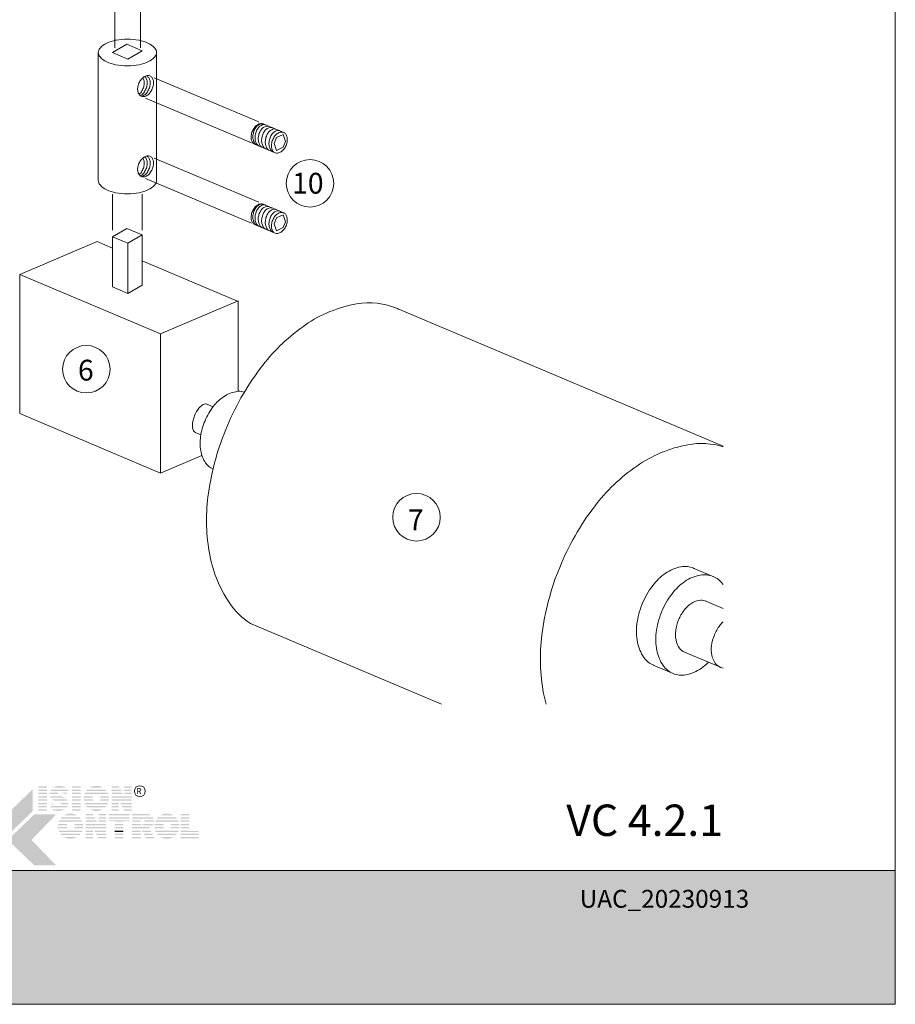
# Model space of a CAD drawing. Extents: x -54 to 135, y -173 to -42.
# Drawn here: x 4 to 7, y -113 to -109 of the extents above; entities that cross this region are included whole.
import ezdxf

# ---------------------------------------------------------------- set-up
doc = ezdxf.new("R2010")
doc.units = 0
doc.header["$LTSCALE"] = 0.375
doc.header["$MEASUREMENT"] = 0
doc.linetypes.add('DASHED', pattern=[0.75, 0.5, -0.25])
doc.layers.get('0').update_dxf_attribs({"linetype": 'CONTINUOUS', "lineweight": 0})
doc.layers.get('DEFPOINTS').update_dxf_attribs({"linetype": 'CONTINUOUS', "lineweight": 5})
doc.layers.add('Catalogue Texte Anglais', color=7, linetype='CONTINUOUS', lineweight=5)
doc.layers.add('Visible (ANSI)', color=7, linetype='CONTINUOUS', lineweight=25)
doc.styles.add('Arial_Regular', font='txt', dxfattribs={"height": 0.3})
doc.styles.add('STYLUS BT', font='arial.ttf', dxfattribs={"height": 0.1})

msp = doc.modelspace()

# ---------------------------------------------------------------- hatches: boundary and pattern name
at = {"ltscale": 0.15}
h = msp.add_hatch(color=7, dxfattribs=at)
h.dxf.hatch_style = 1
h.paths.add_polyline_path([(3.75621244, -112.13864213), (3.71816673, -112.13864213), (3.71816673, -112.14449491), (3.75621244, -112.14449491)])
h.paths.add_polyline_path([(3.75621244, -112.15269264), (3.71816673, -112.15269264), (3.71816673, -112.15854542), (3.75621244, -112.15854542)])
h.paths.add_polyline_path([(3.75621244, -112.16678157), (3.71816673, -112.16678157), (3.71816673, -112.17263435), (3.75621244, -112.17263435)])
h.paths.add_polyline_path([(3.75621244, -112.1820956), (3.71816673, -112.1820956), (3.71816673, -112.18794837), (3.75621244, -112.18794837)])
h.paths.add_polyline_path([(3.75621244, -112.19630439), (3.71816673, -112.19630439), (3.71816673, -112.20215717), (3.75621244, -112.20215717)])
h.paths.add_polyline_path([(3.75621244, -112.2116175), (3.71816673, -112.2116175), (3.71816673, -112.21747027), (3.75621244, -112.21747027)])
h.paths.add_polyline_path([(3.75621244, -112.22551064), (3.71816673, -112.22551064), (3.71816673, -112.23136342), (3.75621244, -112.23136342)])
h.paths.add_polyline_path([(3.75621244, -112.23892985), (3.71816673, -112.23892985), (3.71816673, -112.24478263), (3.75621244, -112.24478263)])
h = msp.add_hatch(color=7, dxfattribs=at)
h.dxf.hatch_style = 1
h.paths.add_polyline_path([(3.7911638, -112.14001522, 0.075207738), (3.78217684, -112.14449491), (3.8407605, -112.14449491, 0.1821551062)])
h.paths.add_polyline_path([(3.84946157, -112.15269264), (3.77398897, -112.15269264, 0.0501041121), (3.77070575, -112.15854542), (3.84706702, -112.15854542)])
h.paths.add_polyline_path([(3.80628847, -112.16678157), (3.76831072, -112.16678157, 0.0437715653), (3.76791569, -112.17263435), (3.80181667, -112.17263435, -0.2439864012)])
h.paths.add_polyline_path([(3.84369737, -112.16678157), (3.81714123, -112.16678157, -0.0625866312), (3.83925522, -112.17263435), (3.84130283, -112.17263435)])
h.paths.add_polyline_path([(3.8152044, -112.1820956), (3.76947569, -112.1820956, 0.0474629304), (3.77196115, -112.18794837), (3.83323453, -112.18794837, 0.0094503586), (3.83222298, -112.18735415, 0.0606703425)])
h.paths.add_polyline_path([(3.84222161, -112.19630439), (3.77836503, -112.19630439, 0.019626131), (3.78034514, -112.19804174, 0.0281892877), (3.79360914, -112.20215717), (3.84552828, -112.20215717, 0.0543055157)])
h.paths.add_polyline_path([(3.84792278, -112.2116175), (3.81675787, -112.2116175, -0.199226984), (3.81493818, -112.21747027), (3.84789712, -112.21747027, 0.0472479394)])
h.paths.add_polyline_path([(3.83487985, -112.23978639, 0.0116056633), (3.83603823, -112.23892985), (3.77305025, -112.23892985, 0.2268548799)])
h = msp.add_hatch(color=7, dxfattribs=at)
h.dxf.hatch_style = 1
h.paths.add_polyline_path([(3.90285579, -112.13864213), (3.86481008, -112.13864213), (3.86481008, -112.14449491), (3.90285579, -112.14449491)])
h.paths.add_polyline_path([(3.90285579, -112.15269264), (3.86481008, -112.15269264), (3.86481008, -112.15854542), (3.90285579, -112.15854542)])
h.paths.add_polyline_path([(3.90285579, -112.16678157), (3.86481008, -112.16678157), (3.86481008, -112.17263435), (3.90285579, -112.17263435)])
h.paths.add_polyline_path([(3.90285579, -112.1820956), (3.86481008, -112.1820956), (3.86481008, -112.18794837), (3.90285579, -112.18794837)])
h.paths.add_polyline_path([(3.90285579, -112.19630439), (3.86481008, -112.19630439), (3.86481008, -112.20215717), (3.90285579, -112.20215717)])
h.paths.add_polyline_path([(3.90285579, -112.2116175), (3.86481008, -112.2116175), (3.86481008, -112.21747027), (3.90285579, -112.21747027)])
h.paths.add_polyline_path([(3.90285579, -112.22551064), (3.86481008, -112.22551064), (3.86481008, -112.23136342), (3.90285579, -112.23136342)])
h.paths.add_polyline_path([(3.90285579, -112.23892985), (3.86481008, -112.23892985), (3.86481008, -112.24478263), (3.90285579, -112.24478263)])
h = msp.add_hatch(color=7, dxfattribs=at)
h.dxf.hatch_style = 1
h.paths.add_polyline_path([(4.00086588, -112.23892985), (3.94275376, -112.23892985, 0.2841294856)])
h.paths.add_polyline_path([(4.0156925, -112.22551064), (3.92792715, -112.22551064, 0.0353880777), (3.93310185, -112.23136342), (4.01051779, -112.23136342, 0.0353880777)])
h.paths.add_polyline_path([(4.02344182, -112.2116175), (3.97733294, -112.2116175, -0.0759906128), (3.97301855, -112.21227701, -0.0759906128), (3.96870416, -112.2116175), (3.92017783, -112.2116175, 0.0290552381), (3.92280872, -112.21747027), (4.02081092, -112.21747027, 0.0290552381)])
h.paths.add_polyline_path([(3.95632366, -112.19630439), (3.91672399, -112.19630439, 0.0267327726), (3.91750566, -112.20215717), (3.95822165, -112.20215717, -0.0302910325), (3.95726568, -112.1998668, -0.0381782738)])
h.paths.add_polyline_path([(3.95726568, -112.18398515, -0.0248715969), (3.95803043, -112.1820956), (3.91743168, -112.1820956, 0.0267073251), (3.9166936, -112.18794837), (3.95625329, -112.18794837, -0.0423953723)])
h.paths.add_polyline_path([(4.02689565, -112.19630439), (3.98971344, -112.19630439, -0.0381782738), (3.98877142, -112.1998668, -0.0302910325), (3.98781545, -112.20215717), (4.02611398, -112.20215717, 0.0267327726)])
h.paths.add_polyline_path([(4.02618797, -112.1820956), (3.98800667, -112.1820956, -0.024871597), (3.98877142, -112.18398515, -0.0423953722), (3.98978381, -112.18794837), (4.02692604, -112.18794837, 0.0267073251)])
h.paths.add_polyline_path([(4.02101732, -112.16678157), (3.92260232, -112.16678157, 0.0289526566), (3.92002708, -112.17263435), (3.96758927, -112.17263435, -0.0966539318), (3.97301855, -112.17157493, -0.0966539318), (3.97844783, -112.17263435), (4.02359256, -112.17263435, 0.0289526566)])
h.paths.add_polyline_path([(4.01072466, -112.15269264), (3.93289498, -112.15269264, 0.0352338909), (3.92777168, -112.15854542), (4.01584796, -112.15854542, 0.0352338909)])
h.paths.add_polyline_path([(3.94345646, -112.14449491), (4.00016318, -112.14449491, 0.2761046701)])
h = msp.add_hatch(color=7, dxfattribs=at)
h.dxf.hatch_style = 1
h.paths.add_polyline_path([(4.07068272, -112.13864213), (4.03890484, -112.13864213), (4.03890484, -112.14449491), (4.07370163, -112.14449491)])
h.paths.add_polyline_path([(4.0779301, -112.15269264), (4.03890484, -112.15269264), (4.03890484, -112.15854542), (4.08094901, -112.15854542)])
h.paths.add_polyline_path([(4.0851973, -112.16678157), (4.03890484, -112.16678157), (4.03890484, -112.17263435), (4.08821622, -112.17263435)])
h.paths.add_polyline_path([(4.127414, -112.13864213), (4.0951397, -112.13864213), (4.0951397, -112.14449491), (4.127414, -112.14449491)])
h.paths.add_polyline_path([(4.127414, -112.15269264), (4.0951397, -112.15269264), (4.0951397, -112.15854542), (4.127414, -112.15854542)])
h.paths.add_polyline_path([(4.127414, -112.16678157), (4.0951397, -112.16678157), (4.0951397, -112.17263435), (4.127414, -112.17263435)])
h.paths.add_polyline_path([(4.127414, -112.19630439), (4.03890484, -112.19630439), (4.03890484, -112.20215717), (4.0701605, -112.20215717), (4.0701605, -112.20029569), (4.0711327, -112.20215717), (4.127414, -112.20215717)])
h.paths.add_polyline_path([(4.127414, -112.2116175), (4.07607356, -112.2116175), (4.0791303, -112.21747027), (4.127414, -112.21747027)])
h.paths.add_polyline_path([(4.0701605, -112.2116175), (4.03890484, -112.2116175), (4.03890484, -112.21747027), (4.0701605, -112.21747027)])
h.paths.add_polyline_path([(4.0701605, -112.22551064), (4.03890484, -112.22551064), (4.03890484, -112.23136342), (4.0701605, -112.23136342)])
h.paths.add_polyline_path([(4.0701605, -112.23892985), (4.03890484, -112.23892985), (4.03890484, -112.24478263), (4.0701605, -112.24478263)])
h.paths.add_polyline_path([(4.127414, -112.23892985), (4.09033803, -112.23892985), (4.09339477, -112.24478263), (4.127414, -112.24478263)])
h.paths.add_polyline_path([(4.127414, -112.22551064), (4.08332956, -112.22551064), (4.0863863, -112.23136342), (4.127414, -112.23136342)])
at = {"ltscale": 0.15, "true_color": 0x009ada}
h = msp.add_hatch(color=142, dxfattribs=at)
h.dxf.hatch_style = 1
h.paths.add_polyline_path([(3.57371132, -112.36308559), (3.45366045, -112.24713614), (3.45366045, -112.15109544), (3.57371132, -112.26704489), (3.6937622, -112.15109544), (3.6937622, -112.24713614)])
h.paths.add_polyline_path([(3.69998546, -112.48504569), (3.58434581, -112.37335676), (3.69998546, -112.26166784), (3.79602615, -112.26166784), (3.68815297, -112.37335676), (3.79602615, -112.48504569)])
at = {"ltscale": 0.15}
h = msp.add_hatch(color=7, dxfattribs=at)
h.dxf.hatch_style = 1
h.paths.add_polyline_path([(4.09309641, -112.1820956), (4.03890484, -112.1820956), (4.03890484, -112.18794837), (4.127414, -112.18794837), (4.127414, -112.1820956), (4.0951397, -112.1820956), (4.0951397, -112.18605692)])
h = msp.add_hatch(color=7, dxfattribs=at)
h.dxf.hatch_style = 1
h.paths.add_polyline_path([(3.79055656, -112.21747027, -0.0377036231), (3.77748265, -112.21300629), (3.77565631, -112.21747027)])
h.paths.add_polyline_path([(3.77236676, -112.22551064), (3.76997222, -112.23136342), (3.84300829, -112.23136342, 0.0530746172), (3.84599495, -112.22551064)])
h = msp.add_hatch(color=7, dxfattribs=at)
h.dxf.hatch_style = 1
h.paths.add_polyline_path([(3.88773114, -112.36017317), (3.82961902, -112.36017317, 0.2841294856)])
h.paths.add_polyline_path([(3.90255775, -112.34675396), (3.8147924, -112.34675396, 0.0353880777), (3.81996711, -112.35260673), (3.89738305, -112.35260673, 0.0353880777)])
h.paths.add_polyline_path([(3.91030707, -112.33286081), (3.86419819, -112.33286081, -0.0759906128), (3.85988381, -112.33352033, -0.0759906128), (3.85556942, -112.33286081), (3.80704308, -112.33286081, 0.0290552381), (3.80967398, -112.33871359), (3.90767618, -112.33871359, 0.0290552381)])
h.paths.add_polyline_path([(3.84318891, -112.31754771), (3.80358925, -112.31754771, 0.0267327726), (3.80437092, -112.32340048), (3.8450869, -112.32340048, -0.0302910325), (3.84413094, -112.32111011, -0.0381782738)])
h.paths.add_polyline_path([(3.84413094, -112.30522846, -0.0248715969), (3.84489568, -112.30333891), (3.80429693, -112.30333891, 0.0267073251), (3.80355886, -112.30919169), (3.84311855, -112.30919169, -0.0423953723)])
h.paths.add_polyline_path([(3.91376091, -112.31754771), (3.8765787, -112.31754771, -0.0381782738), (3.87563667, -112.32111011, -0.0302910325), (3.87468071, -112.32340048), (3.91297924, -112.32340048, 0.0267327726)])
h.paths.add_polyline_path([(3.91305322, -112.30333891), (3.87487193, -112.30333891, -0.024871597), (3.87563667, -112.30522846, -0.0423953722), (3.87664906, -112.30919169), (3.9137913, -112.30919169, 0.0267073251)])
h.paths.add_polyline_path([(3.90788258, -112.28802489), (3.80946757, -112.28802489, 0.0289526566), (3.80689233, -112.29387767), (3.85445453, -112.29387767, -0.0966539318), (3.85988381, -112.29281825, -0.0966539318), (3.86531308, -112.29387767), (3.91045782, -112.29387767, 0.0289526566)])
h.paths.add_polyline_path([(3.89758992, -112.27393595), (3.81976024, -112.27393595, 0.0352338909), (3.81463694, -112.27978873), (3.90271322, -112.27978873, 0.0352338909)])
h.paths.add_polyline_path([(3.83032172, -112.26573822), (3.88702844, -112.26573822, 0.2761046701)])
h = msp.add_hatch(color=7, dxfattribs=at)
h.dxf.hatch_style = 1
h.paths.add_polyline_path([(3.95754758, -112.25974353), (3.9257697, -112.25974353), (3.9257697, -112.2655963), (3.9605665, -112.2655963)])
h.paths.add_polyline_path([(3.96479496, -112.27379404), (3.9257697, -112.27379404), (3.9257697, -112.27964681), (3.96781388, -112.27964681)])
h.paths.add_polyline_path([(3.97206216, -112.28788297), (3.9257697, -112.28788297), (3.9257697, -112.29373575), (3.97508108, -112.29373575)])
h.paths.add_polyline_path([(4.01427886, -112.25974353), (3.98200457, -112.25974353), (3.98200457, -112.2655963), (4.01427886, -112.2655963)])
h.paths.add_polyline_path([(4.01427886, -112.27379404), (3.98200457, -112.27379404), (3.98200457, -112.27964681), (4.01427886, -112.27964681)])
h.paths.add_polyline_path([(4.01427886, -112.28788297), (3.98200457, -112.28788297), (3.98200457, -112.29373575), (4.01427886, -112.29373575)])
h.paths.add_polyline_path([(4.01427886, -112.31740579), (3.9257697, -112.31740579), (3.9257697, -112.32325856), (3.95702537, -112.32325856), (3.95702537, -112.32139708), (3.95799757, -112.32325856), (4.01427886, -112.32325856)])
h.paths.add_polyline_path([(4.01427886, -112.33271889), (3.96293843, -112.33271889), (3.96599517, -112.33857167), (4.01427886, -112.33857167)])
h.paths.add_polyline_path([(3.95702537, -112.33271889), (3.9257697, -112.33271889), (3.9257697, -112.33857167), (3.95702537, -112.33857167)])
h.paths.add_polyline_path([(3.95702537, -112.34661204), (3.9257697, -112.34661204), (3.9257697, -112.35246481), (3.95702537, -112.35246481)])
h.paths.add_polyline_path([(3.95702537, -112.36003125), (3.9257697, -112.36003125), (3.9257697, -112.36588402), (3.95702537, -112.36588402)])
h.paths.add_polyline_path([(4.01427886, -112.36003125), (3.9772029, -112.36003125), (3.98025964, -112.36588402), (4.01427886, -112.36588402)])
h.paths.add_polyline_path([(4.01427886, -112.34661204), (3.97019442, -112.34661204), (3.97325116, -112.35246481), (4.01427886, -112.35246481)])
h = msp.add_hatch(color=7, dxfattribs=at)
h.dxf.hatch_style = 1
h.paths.add_polyline_path([(4.11737046, -112.25974353), (4.02535527, -112.25974353), (4.02535527, -112.2655963), (4.11737046, -112.2655963)])
h.paths.add_polyline_path([(4.11737046, -112.27379404), (4.02535527, -112.27379404), (4.02535527, -112.27964681), (4.11737046, -112.27964681)])
h.paths.add_polyline_path([(4.09084462, -112.29050792), (4.11737046, -112.29050792), (4.11737046, -112.28788297), (4.02535527, -112.28788297), (4.02535527, -112.29050792), (4.05279891, -112.29050792), (4.05279891, -112.29373575), (4.09084462, -112.29373575)])
h.paths.add_polyline_path([(4.09084462, -112.30319699), (4.05279891, -112.30319699), (4.05279891, -112.30904977), (4.09084462, -112.30904977)])
h.paths.add_polyline_path([(4.09084462, -112.31740579), (4.05279891, -112.31740579), (4.05279891, -112.32325856), (4.09084462, -112.32325856)])
h.paths.add_polyline_path([(4.09084462, -112.36003125), (4.05279891, -112.36003125), (4.05279891, -112.36588402), (4.09084462, -112.36588402)])
h.paths.add_polyline_path([(4.09084462, -112.34661204), (4.05279891, -112.34661204), (4.05279891, -112.35246481), (4.09084462, -112.35246481)])
h = msp.add_hatch(color=7, dxfattribs=at)
h.dxf.hatch_style = 1
h.paths.add_polyline_path([(4.21118934, -112.2655963, 0.1162723949), (4.19765157, -112.25974353), (4.16633917, -112.25974353), (4.12829346, -112.25974353), (4.12829346, -112.2655963)])
h.paths.add_polyline_path([(4.12829346, -112.27379404), (4.12829346, -112.27964681), (4.22192691, -112.27964681, 0.0513667908), (4.218906, -112.27379404)])
h.paths.add_polyline_path([(4.12829346, -112.28788297), (4.12829346, -112.29373575), (4.16633917, -112.29373575), (4.16633917, -112.28788297)])
h.paths.add_polyline_path([(4.22406066, -112.29373575, 0.0456272136), (4.22395552, -112.28788297), (4.18089283, -112.28788297, -0.1552257325), (4.18377225, -112.29373575)])
h.paths.add_polyline_path([(4.12829346, -112.31740579), (4.12829346, -112.32325856), (4.20504272, -112.32325856), (4.20398015, -112.32121104, 0.0614628914), (4.21087137, -112.31740579)])
h.paths.add_polyline_path([(4.21298954, -112.33857167), (4.20995221, -112.33271889), (4.17119833, -112.33271889), (4.1742251, -112.33857167)])
h.paths.add_polyline_path([(4.17838318, -112.34661204), (4.18140996, -112.35246481), (4.22019947, -112.35246481), (4.21716213, -112.34661204)])
h.paths.add_polyline_path([(4.22716344, -112.36588402), (4.22412611, -112.36003125), (4.18532295, -112.36003125), (4.18834972, -112.36588402)])
h.paths.add_polyline_path([(4.12829346, -112.36003125), (4.12829346, -112.36588402), (4.16633917, -112.36588402), (4.16633917, -112.36003125)])
h.paths.add_polyline_path([(4.12829346, -112.34661204), (4.12829346, -112.35246481), (4.16633917, -112.35246481), (4.16633917, -112.34661204)])
h.paths.add_polyline_path([(4.16633917, -112.33857167), (4.16633917, -112.33271889), (4.12829346, -112.33271889), (4.12829346, -112.33857167)])
h = msp.add_hatch(color=7, dxfattribs=at)
h.dxf.hatch_style = 1
h.paths.add_polyline_path([(4.31014731, -112.36017317), (4.2520352, -112.36017317, 0.2841294856)])
h.paths.add_polyline_path([(4.32497393, -112.34675396), (4.23720858, -112.34675396, 0.0353880777), (4.24238329, -112.35260673), (4.31979923, -112.35260673, 0.0353880777)])
h.paths.add_polyline_path([(4.33272325, -112.33286081), (4.28661437, -112.33286081, -0.0759906128), (4.28229998, -112.33352033, -0.0759906128), (4.2779856, -112.33286081), (4.22945926, -112.33286081, 0.0290552381), (4.23209016, -112.33871359), (4.33009236, -112.33871359, 0.0290552381)])
h.paths.add_polyline_path([(4.26560509, -112.31754771), (4.22600543, -112.31754771, 0.0267327726), (4.2267871, -112.32340048), (4.26750308, -112.32340048, -0.0302910325), (4.26654712, -112.32111011, -0.0381782738)])
h.paths.add_polyline_path([(4.26654712, -112.30522846, -0.0248715969), (4.26731186, -112.30333891), (4.22671311, -112.30333891, 0.0267073251), (4.22597504, -112.30919169), (4.26553473, -112.30919169, -0.0423953723)])
h.paths.add_polyline_path([(4.33617709, -112.31754771), (4.29899488, -112.31754771, -0.0381782738), (4.29805285, -112.32111011, -0.0302910325), (4.29709689, -112.32340048), (4.33539542, -112.32340048, 0.0267327726)])
h.paths.add_polyline_path([(4.3354694, -112.30333891), (4.29728811, -112.30333891, -0.024871597), (4.29805285, -112.30522846, -0.0423953722), (4.29906524, -112.30919169), (4.33620748, -112.30919169, 0.0267073251)])
h.paths.add_polyline_path([(4.33029876, -112.28802489), (4.23188375, -112.28802489, 0.0289526566), (4.22930851, -112.29387767), (4.27687071, -112.29387767, -0.0966539318), (4.28229998, -112.29281825, -0.0966539318), (4.28772926, -112.29387767), (4.332874, -112.29387767, 0.0289526566)])
h.paths.add_polyline_path([(4.32000609, -112.27393595), (4.24217642, -112.27393595, 0.0352338909), (4.23705312, -112.27978873), (4.32512939, -112.27978873, 0.0352338909)])
h.paths.add_polyline_path([(4.25273789, -112.26573822), (4.30944462, -112.26573822, 0.2761046701)])
h = msp.add_hatch(color=7, dxfattribs=at)
h.dxf.hatch_style = 1
h.paths.add_polyline_path([(4.3794334, -112.25974353), (4.34138769, -112.25974353), (4.34138769, -112.2655963), (4.3794334, -112.2655963)])
h.paths.add_polyline_path([(4.3794334, -112.27379404), (4.34138769, -112.27379404), (4.34138769, -112.27964681), (4.3794334, -112.27964681)])
h.paths.add_polyline_path([(4.3794334, -112.28788297), (4.34138769, -112.28788297), (4.34138769, -112.29373575), (4.3794334, -112.29373575)])
h.paths.add_polyline_path([(4.3794334, -112.30319699), (4.34138769, -112.30319699), (4.34138769, -112.30904977), (4.3794334, -112.30904977)])
h.paths.add_polyline_path([(4.3794334, -112.31740579), (4.34138769, -112.31740579), (4.34138769, -112.32325856), (4.3794334, -112.32325856)])
h.paths.add_polyline_path([(4.41976661, -112.33484049), (4.3794334, -112.33484049), (4.3794334, -112.33271889), (4.34138769, -112.33271889), (4.34138769, -112.33857167), (4.41976661, -112.33857167)])
h.paths.add_polyline_path([(4.41976661, -112.34661204), (4.34138769, -112.34661204), (4.34138769, -112.35246481), (4.41976661, -112.35246481)])
h.paths.add_polyline_path([(4.41976661, -112.36003125), (4.34138769, -112.36003125), (4.34138769, -112.36588402), (4.3794334, -112.36588402), (4.41976661, -112.36588402)])
h = msp.add_hatch(color=7, dxfattribs=at)
h.dxf.hatch_style = 1
h.paths.add_polyline_path([(3.97996128, -112.30319699), (3.9257697, -112.30319699), (3.9257697, -112.30904977), (4.01427886, -112.30904977), (4.01427886, -112.30319699), (3.98200457, -112.30319699), (3.98200457, -112.30715832)])
h = msp.add_hatch(color=7, dxfattribs=at)
h.dxf.hatch_style = 1
edge = h.paths.add_edge_path()
edge.add_arc((4.19200639, -112.29138429), 0.03214041, 326.65804011, 338.4363588, ccw=False)
edge.add_line((4.21885665, -112.30904977), (4.12829346, -112.30904977))
edge.add_line((4.12829346, -112.30904977), (4.12829346, -112.30319699))
edge.add_line((4.12829346, -112.30319699), (4.16633917, -112.30319699))
edge.add_line((4.16633917, -112.30319699), (4.16633917, -112.30596155))
edge.add_line((4.16633917, -112.30596155), (4.17481297, -112.30596155))
edge.add_arc((4.17313342, -112.29533509), 0.01075836, 278.98146604, 313.04892613)
edge.add_line((4.18047733, -112.30319699), (4.22189729, -112.30319699))
h = msp.add_hatch(color=7, dxfattribs=at)
h.dxf.hatch_style = 1
h.paths.add_polyline_path([(4.09084462, -112.33271889), (4.05279891, -112.33271889), (4.05279891, -112.33857167), (4.09084462, -112.33857167)])
at = {"ltscale": 0.15, "true_color": 0x009ada}
h = msp.add_hatch(color=142, dxfattribs=at)
h.dxf.hatch_style = 1
h.paths.add_polyline_path([(-1.02892224, -112.50699515), (-1.02892224, -113.09359157), (7.47104095, -113.09359157), (7.47104095, -112.50669863)])

# ---------------------------------------------------------------- linework, layer by layer
at = {"lineweight": 0, "ltscale": 0.15}
for p, q in [((4.0428916, -108.92413516), (4.10581368, -108.88780708)), ((4.1098075, -108.95244029), (4.17272957, -108.91611221)), ((4.0428916, -109.73123062), (4.10581368, -109.69490255)), ((4.0428916, -109.95077732), (4.0428916, -109.73123062)), ((4.1098075, -109.75953575), (4.17272957, -109.72320767)), ((4.17272957, -109.94275437), (4.17272957, -109.72320767)), ((4.1098075, -109.75953575), (4.1098075, -109.97908245)), ((4.1098075, -109.97908245), (4.17272957, -109.94275437))]:
    msp.add_line(p, q, dxfattribs=at)
at = {"color": 7, "linetype": 'Continuous', "lineweight": 0, "ltscale": 0.15}
for p, q in [((3.98066519, -108.9246978), (3.98066519, -109.48537966)), ((4.2355613, -108.92462209), (4.2355613, -109.48530394)), ((4.70242619, -109.23592515), (4.79354848, -109.27446948)), ((4.75091528, -109.32219259), (4.76158158, -109.29696323)), ((4.76158158, -109.29696323), (4.78989003, -109.28293306)), ((4.78989003, -109.28293306), (4.80033978, -109.31343687)), ((4.66500832, -109.32517894), (4.75537365, -109.36340307)), ((4.76136503, -109.35326128), (4.75091528, -109.32219259)), ((4.78966554, -109.33868501), (4.76136503, -109.35326128)), ((4.80033978, -109.31343687), (4.78966554, -109.33868501)), ((4.70242619, -109.58781738), (4.79354848, -109.62636171)), ((4.76158158, -109.64885547), (4.78989003, -109.63482529)), ((4.78989003, -109.63482529), (4.80033978, -109.6653291)), ((4.66500832, -109.67707117), (4.75537365, -109.7152953)), ((4.75091528, -109.67408482), (4.76158158, -109.64885547)), ((4.76136503, -109.70515351), (4.75091528, -109.67408482)), ((4.80033978, -109.6653291), (4.78966554, -109.69057724)), ((4.78966554, -109.69057724), (4.76136503, -109.70515351)), ((3.9749349, -109.75237583), (3.63645473, -109.89591186)), ((3.97493175, -109.7523745), (4.0428916, -109.78112122)), ((4.17272957, -109.83604211), (4.59088767, -110.01292115))]:
    msp.add_line(p, q, dxfattribs=at)
at = {"color": 7, "linetype": 'DASHED', "lineweight": 0, "ltscale": 10}
for p, q in [((4.0428916, -109.7023489), (4.0428916, -109.54488069)), ((4.17272957, -109.7023489), (4.17272957, -109.54488069))]:
    msp.add_line(p, q, dxfattribs=at)
at = {"linetype": 'Continuous', "lineweight": 0, "ltscale": 0.15}
for p, q in [((3.63645473, -109.89591186), (3.63644862, -110.50571869)), ((3.63645473, -109.89591186), (4.25241064, -110.15645851)), ((4.59270855, -110.01215166), (4.25241064, -110.15645851)), ((4.59270855, -110.01215166), (4.59270458, -110.40794747)), ((5.27981703, -110.04130204), (6.71652724, -110.64902416)), ((4.25241064, -110.15645851), (4.25240453, -110.76626534)), ((4.48358581, -110.47585685), (4.45540827, -110.46393787)), ((3.63644862, -110.50571869), (4.0331937, -110.67354012)), ((3.63644862, -110.50571869), (4.0331937, -110.67354012)), ((4.42979959, -110.59915389), (4.40540363, -110.5888345)), ((4.0331937, -110.67354012), (4.25240453, -110.76626534)), ((4.43431317, -110.6891251), (4.25240453, -110.76626534)), ((4.43431317, -110.6891251), (4.25240453, -110.76626534)), ((6.58576596, -111.18224935), (6.67591796, -111.22038325)), ((6.63870068, -111.32655342), (6.71652724, -111.35947372)), ((4.64698737, -111.42506461), (5.4830894, -111.7787321)), ((6.54747459, -111.5507213), (6.70498311, -111.61734671)), ((6.41075894, -111.60746288), (6.49840475, -111.64453668))]:
    msp.add_line(p, q, dxfattribs=at)
at = {"color": 7, "linetype": 'Continuous', "lineweight": 0}
for points in [[(4.0582168, -108.87020619, 0.001682784), (4.05638065, -108.87054823, 0.0605888733), (4.01798887, -108.88278536, 0.1018762767), (3.98812581, -108.90468016, 0.1858721425), (3.98065845, -108.92407352, 0.1858721425), (3.98812581, -108.94346687, 0.1018762767), (4.01798887, -108.96536167, 0.0605888733), (4.05638065, -108.9775988, 0.0469176463), (4.10811248, -108.98246378, 0.0469176463), (4.15984431, -108.9775988, 0.0605888733), (4.19823609, -108.96536167, 0.1018762767), (4.22809915, -108.94346687, 0.1858721425), (4.23556651, -108.92407352, 0.1858721425), (4.22809915, -108.90468016, 0.1018762767), (4.19823609, -108.88278536, 0.0605888733), (4.15984431, -108.87054823, 0.0018633284), (4.15781103, -108.87017023, 0.0469176463)], [(4.15919225, -109.10769996, 0.0493176339), (4.16631569, -109.10029334, 0.066425811), (4.17623074, -109.08355194, 0.066425811), (4.18140906, -109.06479647, 0.0789785407), (4.18106643, -109.04840561, 0.1030002286), (4.17547016, -109.03454778, 0.0829611734)], [(4.16442655, -109.11323597, 0.0241296009), (4.16745975, -109.11141807, 0.0789785407), (4.17950209, -109.10029334, 0.066425811), (4.18941713, -109.08355194, 0.066425811), (4.19459546, -109.06479647, 0.0789785407), (4.19425282, -109.04840561, 0.1071598809), (4.18831725, -109.03404895, 0.0829611734), (4.18342225, -109.02901177, 0.1417412084)], [(4.17015268, -109.1162314, 0.0792238374), (4.18064614, -109.11141807, 0.0789785407), (4.19268848, -109.10029334, 0.066425811), (4.20260352, -109.08355194, 0.066425811), (4.20778185, -109.06479647, 0.0789785407), (4.20743922, -109.04840561, 0.1071598809), (4.20150364, -109.03404895, 0.1417412084), (4.19232053, -109.02656734, 0.0180705955), (4.19088252, -109.02601635, 0.1071598809)], [(4.70475916, -109.23691199, 0.0143995667), (4.70364405, -109.23639944, 0.1417412084), (4.69188485, -109.23497633, 0.1071598809), (4.67742732, -109.24066178, 0.0789785407), (4.66538498, -109.25178651, 0.066425811), (4.65546994, -109.26852792, 0.066425811)], [(4.7035757, -109.23645916, 0.0143995667), (4.70238775, -109.23615104, 0.1294630707), (4.68949847, -109.23758112, 0.1071598809), (4.67626845, -109.24572429, 0.0789785407), (4.66637395, -109.25879627, 0.066425811), (4.65956284, -109.27702239, 0.0649870361)], [(4.71278901, -109.24035635, 0.0143995667), (4.71160106, -109.24004823, 0.1294630707), (4.69871178, -109.24147831, 0.1071598809), (4.68548176, -109.24962148, 0.0789785407), (4.67558727, -109.26269346, 0.066425811), (4.66877615, -109.28091958, 0.0649870361)], [(4.7270106, -109.24637202, 0.0143995667), (4.72582265, -109.24606391, 0.1294630707), (4.71293337, -109.24749398, 0.1071598809), (4.69970335, -109.25563715, 0.0789785407), (4.68980886, -109.26870913, 0.066425811), (4.68299775, -109.28693525, 0.0649870361)], [(4.74176307, -109.25261225, 0.0143995667), (4.74057512, -109.25230414, 0.1294630707), (4.72768584, -109.25373421, 0.1071598809), (4.71445582, -109.26187738, 0.0789785407), (4.70456133, -109.27494936, 0.066425811), (4.69775022, -109.29317548, 0.0649870361)], [(4.75770982, -109.25935765, 0.0143995667), (4.75652187, -109.25904954, 0.1294630707), (4.74363259, -109.26047961, 0.1071598809), (4.73040257, -109.26862279, 0.0789785407), (4.72050807, -109.28169477, 0.066425811), (4.71369696, -109.29992088, 0.0649870361)], [(4.65546994, -109.26852792, 0.066425811), (4.65029161, -109.28728338, 0.0789785407), (4.65063424, -109.30367424, 0.1071598809), (4.65656982, -109.3180309, 0.1417412084), (4.66575293, -109.32551252, 0.0105075331), (4.66658433, -109.32584558, 0.1071598809)], [(4.65956284, -109.27702239, 0.066425811), (4.65776915, -109.29639673, 0.0789785407), (4.66099359, -109.31247096, 0.1071598809), (4.6693652, -109.32555763, 0.0598587422), (4.67335495, -109.32870952, 0.0105075331)], [(4.66877615, -109.28091958, 0.066425811), (4.66698247, -109.30029392, 0.0789785407), (4.6702069, -109.31636815, 0.1071598809), (4.67857851, -109.32945482, 0.0598587422), (4.68256826, -109.33260671, 0.0105075331)], [(4.68299775, -109.28693525, 0.066425811), (4.68120406, -109.30630959, 0.0789785407), (4.68442849, -109.32238382, 0.1071598809), (4.6928001, -109.33547049, 0.0598587422), (4.69678986, -109.33862239, 0.0105075331)], [(4.69775022, -109.29317548, 0.066425811), (4.69595653, -109.31254982, 0.0789785407), (4.69918096, -109.32862405, 0.1071598809), (4.70755257, -109.34171072, 0.0598587422), (4.71154233, -109.34486262, 0.0105075331)], [(4.71369696, -109.29992088, 0.066425811), (4.71190327, -109.31929523, 0.0789785407), (4.71512771, -109.33536945, 0.1071598809), (4.72349932, -109.34845612, 0.0598587422), (4.72748907, -109.35160802, 0.0105075331)], [(4.77397391, -109.26623729, 0.0143995667), (4.77278596, -109.26592918, 0.1294630707), (4.75989668, -109.26735925, 0.1071598809), (4.74666666, -109.27550243, 0.0789785407), (4.73677217, -109.28857441, 0.066425811), (4.72996106, -109.30680052, 0.0649870361)], [(4.72996106, -109.30680052, 0.066425811), (4.72816737, -109.32617487, 0.0789785407), (4.7313918, -109.34224909, 0.1071598809), (4.73976341, -109.35533576, 0.0598587422), (4.74375316, -109.35848766, 0.0105075331)], [(4.15919225, -109.4595922, 0.0493176339), (4.16631569, -109.45218557, 0.066425811), (4.17623074, -109.43544417, 0.066425811), (4.18140906, -109.4166887, 0.0789785407), (4.18106643, -109.40029784, 0.1030002286), (4.17547016, -109.38644001, 0.0829611734)], [(4.16442655, -109.46512821, 0.0241296009), (4.16745975, -109.4633103, 0.0789785407), (4.17950209, -109.45218557, 0.066425811), (4.18941713, -109.43544417, 0.066425811), (4.19459546, -109.4166887, 0.0789785407), (4.19425282, -109.40029784, 0.1071598809), (4.18831725, -109.38594118, 0.0829611734), (4.18342225, -109.38090401, 0.1417412084)], [(4.17015268, -109.46812363, 0.0792238374), (4.18064614, -109.4633103, 0.0789785407), (4.19268848, -109.45218557, 0.066425811), (4.20260352, -109.43544417, 0.066425811), (4.20778185, -109.4166887, 0.0789785407), (4.20743922, -109.40029784, 0.1071598809), (4.20150364, -109.38594118, 0.1417412084), (4.19232053, -109.37845957, 0.0180705955), (4.19088252, -109.37790858, 0.1071598809)], [(3.98066519, -109.48413108, 0.0053977441), (3.98065845, -109.48475537, 0.1858721425), (3.98812581, -109.50414873, 0.1018762767), (4.01798887, -109.52604352, 0.0605888733), (4.05638065, -109.53828066, 0.0469176463), (4.10811248, -109.54314564, 0.0469176463), (4.15984431, -109.53828066, 0.0605888733), (4.19823609, -109.52604352, 0.1018762767), (4.22809915, -109.50414873, 0.1858721425), (4.23556651, -109.48475537, 0.004743011), (4.2355613, -109.4842068, 0.1018762767)], [(4.70475916, -109.58880422, 0.0143995667), (4.70364405, -109.58829168, 0.1417412084), (4.69188485, -109.58686856, 0.1071598809), (4.67742732, -109.59255402, 0.0789785407), (4.66538498, -109.60367875, 0.066425811), (4.65546994, -109.62042015, 0.066425811)], [(4.7035757, -109.58835139, 0.0143995667), (4.70238775, -109.58804328, 0.1294630707), (4.68949847, -109.58947335, 0.1071598809), (4.67626845, -109.59761652, 0.0789785407), (4.66637395, -109.6106885, 0.066425811), (4.65956284, -109.62891462, 0.0649870361)], [(4.71278901, -109.59224858, 0.0143995667), (4.71160106, -109.59194047, 0.1294630707), (4.69871178, -109.59337054, 0.1071598809), (4.68548176, -109.60151371, 0.0789785407), (4.67558727, -109.61458569, 0.066425811), (4.66877615, -109.63281181, 0.0649870361)], [(4.7270106, -109.59826425, 0.0143995667), (4.72582265, -109.59795614, 0.1294630707), (4.71293337, -109.59938621, 0.1071598809), (4.69970335, -109.60752938, 0.0789785407), (4.68980886, -109.62060136, 0.066425811), (4.68299775, -109.63882748, 0.0649870361)], [(4.74176307, -109.60450448, 0.0143995667), (4.74057512, -109.60419637, 0.1294630707), (4.72768584, -109.60562644, 0.1071598809), (4.71445582, -109.61376962, 0.0789785407), (4.70456133, -109.62684159, 0.066425811), (4.69775022, -109.64506771, 0.0649870361)], [(4.65546994, -109.62042015, 0.066425811), (4.65029161, -109.63917561, 0.0789785407), (4.65063424, -109.65556647, 0.1071598809), (4.65656982, -109.66992314, 0.1417412084), (4.66575293, -109.67740475, 0.0105075331), (4.66658433, -109.67773781, 0.1071598809)], [(4.65956284, -109.62891462, 0.066425811), (4.65776915, -109.64828897, 0.0789785407), (4.66099359, -109.66436319, 0.1071598809), (4.6693652, -109.67744986, 0.0598587422), (4.67335495, -109.68060176, 0.0105075331)], [(4.66877615, -109.63281181, 0.066425811), (4.66698247, -109.65218616, 0.0789785407), (4.6702069, -109.66826038, 0.1071598809), (4.67857851, -109.68134705, 0.0598587422), (4.68256826, -109.68449895, 0.0105075331)], [(4.68299775, -109.63882748, 0.066425811), (4.68120406, -109.65820183, 0.0789785407), (4.68442849, -109.67427605, 0.1071598809), (4.6928001, -109.68736272, 0.0598587422), (4.69678986, -109.69051462, 0.0105075331)], [(4.69775022, -109.64506771, 0.066425811), (4.69595653, -109.66444206, 0.0789785407), (4.69918096, -109.68051628, 0.1071598809), (4.70755257, -109.69360295, 0.0598587422), (4.71154233, -109.69675485, 0.0105075331)], [(4.75770982, -109.61124988, 0.0143995667), (4.75652187, -109.61094177, 0.1294630707), (4.74363259, -109.61237184, 0.1071598809), (4.73040257, -109.62051502, 0.0789785407), (4.72050807, -109.633587, 0.066425811), (4.71369696, -109.65181312, 0.0649870361)], [(4.77397391, -109.61812952, 0.0143995667), (4.77278596, -109.61782141, 0.1294630707), (4.75989668, -109.61925148, 0.1071598809), (4.74666666, -109.62739466, 0.0789785407), (4.73677217, -109.64046664, 0.066425811), (4.72996106, -109.65869276, 0.0649870361)], [(4.71369696, -109.65181312, 0.066425811), (4.71190327, -109.67118746, 0.0789785407), (4.71512771, -109.68726168, 0.1071598809), (4.72349932, -109.70034835, 0.0598587422), (4.72748907, -109.70350025, 0.0105075331)], [(4.72996106, -109.65869276, 0.066425811), (4.72816737, -109.6780671, 0.0789785407), (4.7313918, -109.69414132, 0.1071598809), (4.73976341, -109.70722799, 0.0598587422), (4.74375316, -109.71037989, 0.0105075331)]]:
    msp.add_lwpolyline(points, format="xyb", dxfattribs=at)
at = {"lineweight": 0, "ltscale": 0.15}
for points in [[(4.10581368, -108.88780708), (4.17272957, -108.91611221)], [(4.0428916, -108.92413516), (4.1098075, -108.95244029)], [(4.0428916, -109.73123062), (4.1098075, -109.75953575)], [(4.10581368, -109.69490255), (4.17272957, -109.72320767)], [(4.0428916, -109.95077732), (4.1098075, -109.97908245)]]:
    msp.add_lwpolyline(points, dxfattribs=at)
at = {"color": 7, "linetype": 'Continuous', "lineweight": 0}
for points in [[(4.15843167, -109.05869581, 0.066425811), (4.15325335, -109.07745128, 0.0789785407), (4.15359598, -109.09384213, 0.1071598809), (4.15953155, -109.1081988, 0.1417412084), (4.16871466, -109.11568041, 0.1417412084), (4.18047386, -109.11710353, 0.1071598809), (4.1949314, -109.11141807, 0.0789785407), (4.20697374, -109.10029334, 0.066425811), (4.21688878, -109.08355194, 0.066425811), (4.22206711, -109.06479647, 0.0789785407), (4.22172448, -109.04840561, 0.1071598809), (4.2157889, -109.03404895, 0.1417412084), (4.20660579, -109.02656734, 0.1417412084), (4.19484659, -109.02514422, 0.1071598809), (4.18038906, -109.03082968, 0.0789785407), (4.16834672, -109.04195441, 0.066425811)], [(4.74425925, -109.30608541, 0.066425811), (4.73908093, -109.32484087, 0.0789785407), (4.73942356, -109.34123173, 0.1071598809), (4.74535913, -109.3555884, 0.1417412084), (4.75454224, -109.36307001, 0.1417412084), (4.76630144, -109.36449312, 0.1071598809), (4.78075898, -109.35880767, 0.0789785407), (4.79280132, -109.34768294, 0.066425811), (4.80271636, -109.33094154, 0.066425811), (4.80789469, -109.31218607, 0.0789785407), (4.80755206, -109.29579521, 0.1071598809), (4.80161648, -109.28143855, 0.1417412084), (4.79243337, -109.27395694, 0.1417412084), (4.78067417, -109.27253382, 0.1071598809), (4.76621664, -109.27821927, 0.0789785407), (4.7541743, -109.28934401, 0.066425811)], [(4.15843167, -109.41058804, 0.066425811), (4.15325335, -109.42934351, 0.0789785407), (4.15359598, -109.44573437, 0.1071598809), (4.15953155, -109.46009103, 0.1417412084), (4.16871466, -109.46757264, 0.1417412084), (4.18047386, -109.46899576, 0.1071598809), (4.1949314, -109.4633103, 0.0789785407), (4.20697374, -109.45218557, 0.066425811), (4.21688878, -109.43544417, 0.066425811), (4.22206711, -109.4166887, 0.0789785407), (4.22172448, -109.40029784, 0.1071598809), (4.2157889, -109.38594118, 0.1417412084), (4.20660579, -109.37845957, 0.1417412084), (4.19484659, -109.37703645, 0.1071598809), (4.18038906, -109.38272191, 0.0789785407), (4.16834672, -109.39384664, 0.066425811)], [(4.74425925, -109.65797764, 0.066425811), (4.73908093, -109.67673311, 0.0789785407), (4.73942356, -109.69312396, 0.1071598809), (4.74535913, -109.70748063, 0.1417412084), (4.75454224, -109.71496224, 0.1417412084), (4.76630144, -109.71638536, 0.1071598809), (4.78075898, -109.7106999, 0.0789785407), (4.79280132, -109.69957517, 0.066425811), (4.80271636, -109.68283377, 0.066425811), (4.80789469, -109.6640783, 0.0789785407), (4.80755206, -109.64768744, 0.1071598809), (4.80161648, -109.63333078, 0.1417412084), (4.79243337, -109.62584917, 0.1417412084), (4.78067417, -109.62442605, 0.1071598809), (4.76621664, -109.63011151, 0.0789785407), (4.7541743, -109.64123624, 0.066425811)]]:
    msp.add_lwpolyline(points, format="xyb", close=True, dxfattribs=at)
at = {"linetype": 'Continuous', "lineweight": 0}
for points in [[(5.30003113, -110.04985252, 0.0082774515), (5.29046529, -110.04559982, 0.1454100175), (5.11150779, -110.02529475, 0.1071696958), (4.88756393, -110.11717537, 0.0773385017), (4.70128427, -110.29324722, 0.0644430301), (4.54592921, -110.55810186, 0.0644430301)], [(4.61996162, -110.41264239, 0.0065047656), (4.6181686, -110.41185287, 0.1766599747), (4.58291894, -110.40990596, 0.1071696958), (4.52958891, -110.43178642, 0.0773385017), (4.48522825, -110.4737162, 0.0644430301), (4.44823197, -110.53678873, 0.0657752754)], [(4.4571241, -110.46466366, 0.0206175223), (4.45596466, -110.46414663, 0.1852414526), (4.4449331, -110.46401526, 0.102022543), (4.42833052, -110.47437262, 0.060829636), (4.41480994, -110.49081537, 0.0471432009), (4.4023284, -110.51523834, 0.0471432009), (4.39464271, -110.54156704, 0.060829636), (4.39319, -110.56280521, 0.102022543), (4.39815548, -110.58173308, 0.1852414526), (4.40626846, -110.58920919, 0.0043358583), (4.40651751, -110.58930567, 0.102022543)], [(4.44823197, -110.53678873, 0.0644430301), (4.42851185, -110.60720169, 0.0773385017), (4.42912286, -110.6682394, 0.1071696958), (4.45039201, -110.72181617, 0.146458446), (4.48315909, -110.74901291, 0.0032589537), (4.48299835, -110.74894132, 0.1074135187)], [(4.54592921, -110.55810186, 0.0644430301), (4.46312036, -110.85378053, 0.0773385017), (4.46568612, -111.11009054, 0.1071696958), (4.5549997, -111.33507051, 0.102822003), (4.64698737, -111.42506461, 0.0427641568)], [(6.71652724, -110.65094328, 0.1196224478), (6.56286427, -110.64219935, 0.1071760454), (6.33848966, -110.73569332, 0.0782481195), (6.15307233, -110.91352677, 0.0655349346), (6.0011397, -111.17936806, 0.0655349346)], [(6.0011397, -111.17936806, 0.0655349346), (5.92317878, -111.47547143, 0.0782481195), (5.93078586, -111.73227186, 0.0207966227), (5.94153586, -111.7787321, 0.1433706313)], [(6.59120851, -111.18455152, 0.010458877), (6.58742719, -111.18291143, 0.1433706313), (6.53235536, -111.17718944, 0.1071760454), (6.46459402, -111.20542471, 0.0782481195), (6.40859781, -111.25913058, 0.0655349346), (6.36271401, -111.3394149, 0.0655349346)], [(6.71652724, -111.25484407, 0.0027812695), (6.71542767, -111.25326176, 0.1433706313), (6.67213664, -111.21874316, 0.1433706313), (6.61706482, -111.21302117, 0.1071760454), (6.54930347, -111.24125643, 0.0782481195), (6.49330726, -111.29496231, 0.0655349346), (6.44742346, -111.37524663, 0.0655349346)], [(6.64256029, -111.32818602, 0.0130647241), (6.64007995, -111.32709482, 0.1433706313), (6.61109335, -111.32408309, 0.1071760454), (6.57542772, -111.33894449, 0.0782481195), (6.54595457, -111.36721214, 0.0655349346), (6.52180401, -111.40946913, 0.0655349346)], [(6.36271401, -111.3394149, 0.0655349346), (6.33916973, -111.4288384, 0.0782481195), (6.34146708, -111.50639237, 0.1071760454), (6.37000837, -111.57402539, 0.1433706313), (6.4132994, -111.60854399, 0.0010843102), (6.41369529, -111.60870495, 0.1071760454)], [(6.44742346, -111.37524663, 0.0655349346), (6.42387919, -111.46467013, 0.0782481195), (6.42617654, -111.5422241, 0.1071760454), (6.45471783, -111.60985712, 0.1433706313), (6.49800886, -111.64437572, 0.1433706313), (6.55308068, -111.65009771, 0.1071760454), (6.62084203, -111.62186244, 0.0417888432), (6.65288951, -111.59531135, 0.0655349346)], [(6.52180401, -111.40946913, 0.0655349346), (6.50941168, -111.45653646, 0.0782481195), (6.51062087, -111.49735635, 0.1071760454), (6.52564334, -111.53295443, 0.1424233558), (6.54825112, -111.55104977, 0.1433706313)], [(6.71652724, -111.41802113, 0.0396189093), (6.70268656, -111.43350908, 0.0655349346), (6.678536, -111.47576607, 0.0655349346)], [(6.678536, -111.47576607, 0.0655349346), (6.66614367, -111.5228334, 0.0782481195), (6.66735285, -111.5636533, 0.1071760454), (6.68237533, -111.59925138, 0.1433706313), (6.70516121, -111.61741996, 0.0571029603), (6.71652724, -111.62061764, 0.1071760454)]]:
    msp.add_lwpolyline(points, format="xyb", dxfattribs=at)
at = {"color": 142, "ltscale": 0.15, "true_color": 0x009ada}
msp.add_lwpolyline([(-1.02892224, -112.50699515), (-1.02892224, -113.09359157), (7.47104095, -113.09359157), (7.47104095, -112.50669863)], close=True, dxfattribs=at)
at = {"color": 7, "lineweight": 15, "ltscale": 0.15}
for centre in [(4.907797, -109.49705674), (3.92827768, -110.31138095), (5.37395924, -110.95991099)]:
    msp.add_circle(centre, 0.10401882, dxfattribs=at)
at = {"lineweight": 0, "ltscale": 0.15}
msp.add_arc((4.10810335, -109.11788362), 0.25265149, 78.65337675, 101.38800084, dxfattribs=at)
at = {"layer": 'Catalogue Texte Anglais'}
msp.add_circle((4.16240185, -112.15986941), 0.02397508, dxfattribs=at)
at = {"layer": 'DEFPOINTS', "color": 3, "ltscale": 0.15}
msp.add_lwpolyline([(-1.02892224, -113.09359153), (7.47102093, -113.09359153), (7.47102093, -102.09366508), (-1.02892224, -102.09366508)], close=True, dxfattribs=at)
at = {"layer": 'Visible (ANSI)', "linetype": 'DASHED', "lineweight": 0, "ltscale": 10}
for p, q in [((4.05325267, -108.90320099), (4.05325267, -108.68704515)), ((4.16522044, -108.90320099), (4.16522044, -108.68704515)), ((4.68332809, -109.22808375), (4.22594655, -109.03502627)), ((4.65159675, -109.31976079), (4.18782223, -109.1239991)), ((4.68332809, -109.57997599), (4.22594655, -109.3869185)), ((4.65159675, -109.67165302), (4.18782223, -109.47589133))]:
    msp.add_line(p, q, dxfattribs=at)

# ---------------------------------------------------------------- texts
at = {"lineweight": 0, "ltscale": 0.15, "style": 'STYLUS BT'}
for s, p in [('10', (4.82922035, -109.54213514)), ('6', (3.89138021, -110.36109783)), ('7', (5.33645317, -111.0166642))]:
    msp.add_text(s, height=0.091125, dxfattribs=at).set_placement(p)
at = {"ltscale": 0.15, "insert": (6.71647043, -112.21840152), "char_height": 0.1375478528, "attachment_point": 3, "style": 'STYLUS BT'}
msp.add_mtext_dynamic_manual_height_columns('{\\C7;VC 4.2.1}', width=27.7102335814, gutter_width=1.25, heights=[0], dxfattribs=at)
at = {"color": 7, "ltscale": 0.25, "true_color": 0xffffff, "insert": (6.08894492, -112.59233535), "char_height": 0.0781, "attachment_point": 1, "style": 'STYLUS BT'}
msp.add_mtext_dynamic_manual_height_columns('UAC_20230913', width=0.941829111, gutter_width=1.562, heights=[0], dxfattribs=at)
at = {"layer": 'Catalogue Texte Anglais', "insert": (4.13941631, -112.14635532), "char_height": 0.026512599, "attachment_point": 1, "style": 'Arial_Regular'}
msp.add_mtext_dynamic_manual_height_columns(' R ', width=0.0745342261, gutter_width=0.37488, heights=[0], dxfattribs=at)

doc.saveas('drawing.dxf')
